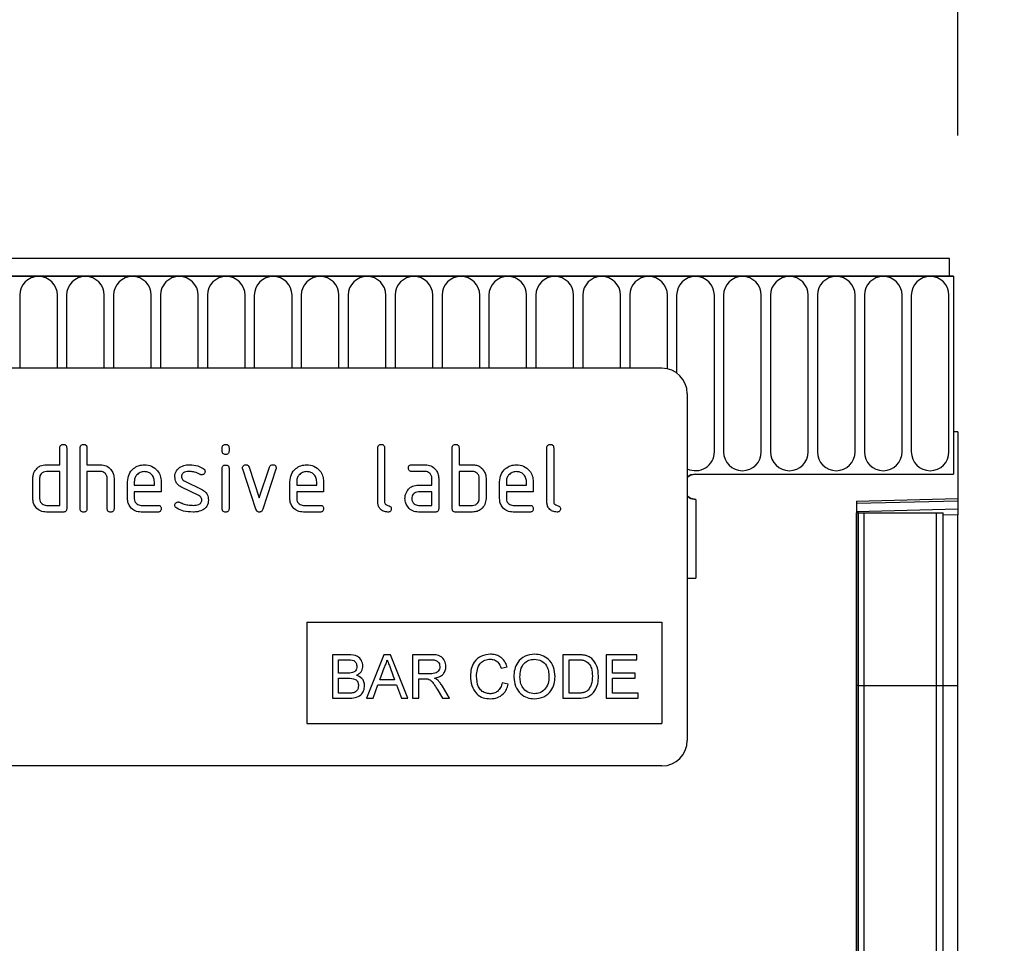
# Model space of a CAD drawing. Units: millimetres. Extents: x 75 to 2100, y 0 to 1460.
# Drawn here: x 1762 to 1878, y 1242 to 1351 of the extents above; entities that cross this region are included whole.
import ezdxf

# ---------------------------------------------------------------- set-up
doc = ezdxf.new("R2010")
doc.units = ezdxf.units.MM
doc.header["$LTSCALE"] = 5
doc.linetypes.add('SLD-Durchgehend', pattern=[0])
for name, color, linetype, lineweight in [('133534', 7, 'Continuous', 25), ('DIMENSION', 3, 'SLD-Durchgehend', 25), ('TANGENT_EDGES', 4, 'Continuous', 25)]:
    doc.layers.add(name, color=color, linetype=linetype, lineweight=lineweight)
doc.styles.add('BEMSTIL', font='isocp3.shx', dxfattribs={"width": 0.8})
doc.dimstyles.new('BEMASS$0', dxfattribs={"dimscale": 10, "dimtxt": 3.5, "dimasz": 3.5, "dimexe": 2, "dimexo": 0, "dimgap": 1, "dimtad": 1, "dimdec": 1, "dimtxsty": 'BEMSTIL', "dimcen": 3, "dimclrd": 3, "dimclre": 3, "dimclrt": 4, "dimadec": 0, "dimazin": 0, "dimtfac": 1, "dimtdec": 1, "dimtofl": 0, "dimtmove": 0, "dimatfit": 0, "dimfxl": 1, "dimtolj": 1, "dimlwd": -1, "dimlwe": -1, "dimarcsym": 0})

# ---------------------------------------------------------------- blocks, each defined once
blk = doc.blocks.new('*D4')
at = {"layer": 'DIMENSION', "color": 3, "transparency": 16777216}
for p, q in [((872.62, 1337.12), (872.62, 1401.62)), ((1872.62, 1337.12), (1872.62, 1401.62)), ((897.12, 1387.62), (1848.12, 1387.62))]:
    blk.add_line(p, q, dxfattribs=at)
for points in [[(897.12, 1391.7), (897.12, 1383.53), (872.62, 1387.62)], [(1848.12, 1391.7), (1848.12, 1383.53), (1872.62, 1387.62)]]:
    blk.add_solid(points, dxfattribs=at)
at = {"layer": 'DIMENSION', "color": 4, "transparency": 16777216, "insert": (1372.62, 1419.12), "char_height": 24.5, "attachment_point": 2, "style": 'BEMSTIL', "bg_fill": 3, "box_fill_scale": 1.1, "bg_fill_color": 256, "bg_fill_true_color": 13158600, "bg_fill_transparency": 0}
blk.add_mtext('\\A1;1000', dxfattribs=at)
blk = doc.blocks.new('*D5')
at = {"layer": 'DIMENSION', "color": 3, "transparency": 16777216}
for p, q in [((1906.62, 1322.62), (1951.62, 1322.62)), ((1937.62, 1298.12), (1937.62, 1072.12)), ((1895.62, 1047.62), (1951.62, 1047.62))]:
    blk.add_line(p, q, dxfattribs=at)
for points in [[(1933.54, 1298.12), (1941.7, 1298.12), (1937.62, 1322.62)], [(1933.54, 1072.12), (1941.7, 1072.12), (1937.62, 1047.62)]]:
    blk.add_solid(points, dxfattribs=at)
at = {"layer": 'DIMENSION', "color": 4, "transparency": 16777216, "insert": (1906.11, 1185.12), "char_height": 24.5, "attachment_point": 2, "rotation": 90, "style": 'BEMSTIL', "bg_fill": 3, "box_fill_scale": 1.1, "bg_fill_color": 256, "bg_fill_true_color": 13158600, "bg_fill_transparency": 0}
blk.add_mtext('\\A1;275', dxfattribs=at)
blk = doc.blocks.new('1033574-M_E_FRONT VIEW')
at = {"layer": '133534'}
for p, q in [((4309, 1332.29), (3311, 1332.29)), ((4309, 1330.17), (4309, 1332.29)), ((4309.5, 1330.17), (3310.5, 1330.17)), ((4309, 1330.17), (4309.5, 1330.17)), ((4309.5, 1330.17), (4309.5, 1306.79)), ((4275, 1319.29), (4183, 1319.29)), ((4278, 1316.29), (4278, 1275.29)), ((4309.5, 1311.79), (4309.5, 1306.79)), ((4310, 1311.79), (4309.5, 1311.79)), ((4310, 1311.79), (4310, 1303.89)), ((4203.8, 1307.89), (4203.8, 1309.89)), ((4204.6, 1309.89), (4204.6, 1302.69)), ((4206.2, 1302.69), (4206.2, 1309.89)), ((4207, 1309.89), (4207, 1307.89)), ((4223, 1309.5), (4223, 1309.9)), ((4223.8, 1309.9), (4223.8, 1309.5)), ((4241.4, 1303.49), (4241.4, 1309.89)), ((4242.2, 1309.89), (4242.2, 1303.49)), ((4250.2, 1302.69), (4250.2, 1309.89)), ((4251, 1309.89), (4251, 1307.89)), ((4261.4, 1303.49), (4261.4, 1309.89)), ((4262.2, 1309.89), (4262.2, 1303.49)), ((4202.2, 1307.89), (4203.8, 1307.89)), ((4207, 1307.89), (4208.6, 1307.89)), ((4245.41, 1307.89), (4247, 1307.89)), ((4251, 1307.89), (4252.6, 1307.89)), ((4203.8, 1307.09), (4202.2, 1307.09)), ((4203.8, 1303.09), (4203.8, 1307.09)), ((4207, 1307.09), (4207, 1302.69)), ((4208.6, 1307.09), (4207, 1307.09)), ((4223, 1302.69), (4223, 1307.47)), ((4223.8, 1307.47), (4223.8, 1302.69)), ((4226.98, 1302.62), (4225.42, 1307.37)), ((4226.17, 1307.62), (4227.38, 1303.97)), ((4227.38, 1303.97), (4228.59, 1307.62)), ((4229.35, 1307.37), (4227.78, 1302.63)), ((4247, 1307.09), (4245.41, 1307.09)), ((4251, 1307.09), (4251, 1303.09)), ((4252.6, 1307.09), (4251, 1307.09)), ((4279, 1306.79), (4309.5, 1306.79)), ((4200.6, 1303.89), (4200.6, 1306.29)), ((4201.4, 1306.29), (4201.4, 1303.89)), ((4209.4, 1302.69), (4209.4, 1306.29)), ((4210.2, 1306.32), (4210.2, 1302.69)), ((4211.8, 1303.89), (4211.8, 1305.89)), ((4212.6, 1305.89), (4212.6, 1305.49)), ((4212.6, 1305.49), (4214.98, 1305.49)), ((4214.98, 1305.49), (4214.98, 1305.89)), ((4215.78, 1305.89), (4215.78, 1304.69)), ((4218.51, 1305.97), (4220.57, 1304.96)), ((4231, 1303.89), (4231, 1305.89)), ((4231.8, 1305.89), (4231.8, 1305.49)), ((4231.8, 1305.49), (4234.18, 1305.49)), ((4234.18, 1305.49), (4234.18, 1305.89)), ((4234.98, 1305.89), (4234.98, 1304.69)), ((4246.2, 1305.49), (4247.8, 1305.49)), ((4247.8, 1305.49), (4247.8, 1306.29)), ((4248.6, 1306.29), (4248.6, 1302.69)), ((4253.4, 1303.89), (4253.4, 1306.29)), ((4254.2, 1306.29), (4254.2, 1303.89)), ((4255.8, 1303.89), (4255.8, 1305.89)), ((4256.6, 1305.89), (4256.6, 1305.49)), ((4256.6, 1305.49), (4258.98, 1305.49)), ((4258.98, 1305.49), (4258.98, 1305.89)), ((4259.78, 1305.89), (4259.78, 1304.69)), ((4212.6, 1304.69), (4212.6, 1303.89)), ((4215.78, 1304.69), (4212.6, 1304.69)), ((4220.24, 1304.24), (4218.19, 1305.23)), ((4231.8, 1304.69), (4231.8, 1303.89)), ((4234.98, 1304.69), (4231.8, 1304.69)), ((4247.8, 1304.69), (4246.2, 1304.69)), ((4247.8, 1303.09), (4247.8, 1304.69)), ((4256.6, 1304.69), (4256.6, 1303.89)), ((4259.78, 1304.69), (4256.6, 1304.69)), ((4202.2, 1303.09), (4203.8, 1303.09)), ((4213.39, 1303.09), (4215.38, 1303.09)), ((4232.59, 1303.09), (4234.58, 1303.09)), ((4246.2, 1303.09), (4247.8, 1303.09)), ((4251, 1303.09), (4252.6, 1303.09)), ((4257.39, 1303.09), (4259.38, 1303.09)), ((4279, 1303.79), (4279, 1294.49)), ((4298, 1303.58), (4310, 1303.89)), ((4298, 1303.58), (4298, 1057.29)), ((4310, 1303.89), (4310, 1303.6)), ((4310, 1303.6), (4310, 1302.69)), ((4204.2, 1302.29), (4202.2, 1302.29)), ((4215.38, 1302.29), (4213.39, 1302.29)), ((4234.58, 1302.29), (4232.59, 1302.29)), ((4248.2, 1302.29), (4246.2, 1302.29)), ((4252.6, 1302.29), (4250.6, 1302.29)), ((4259.38, 1302.29), (4257.39, 1302.29)), ((4298.01, 1302.19), (4298, 1302.19)), ((4298.01, 1281.79), (4298.01, 1302.19)), ((4298.25, 1302.19), (4298.01, 1302.19)), ((4298.25, 1281.79), (4298.25, 1302.19)), ((4298.25, 1302.19), (4298.92, 1302.19)), ((4298.92, 1302.19), (4307.47, 1302.19)), ((4307.47, 1302.19), (4308.25, 1302.19)), ((4308.25, 1281.79), (4308.25, 1302.19)), ((4310, 1302.69), (4310, 1301.98)), ((4310, 1281.79), (4310, 1301.98)), ((4278, 1294.49), (4279, 1294.49)), ((4233, 1289.29), (4275, 1289.29)), ((4233, 1289.29), (4233, 1277.29)), ((4275, 1289.29), (4275, 1277.29)), ((4236.02, 1285.43), (4236.02, 1280.29)), ((4237.94, 1285.43), (4236.02, 1285.43)), ((4236.74, 1284.84), (4237.72, 1284.84)), ((4236.74, 1283.26), (4236.74, 1284.84)), ((4242.1, 1285.43), (4240.06, 1280.29)), ((4242.91, 1285.43), (4242.1, 1285.43)), ((4244.95, 1280.29), (4242.91, 1285.43)), ((4245.5, 1285.43), (4245.5, 1280.29)), ((4247.73, 1285.43), (4245.5, 1285.43)), ((4246.23, 1284.84), (4247.76, 1284.84)), ((4246.23, 1283.19), (4246.23, 1284.84)), ((4263.28, 1285.43), (4263.28, 1280.29)), ((4265.04, 1285.43), (4263.28, 1285.43)), ((4264.01, 1284.84), (4265.05, 1284.84)), ((4264.01, 1280.89), (4264.01, 1284.84)), ((4268.42, 1285.43), (4268.42, 1280.29)), ((4272.04, 1285.43), (4268.42, 1285.43)), ((4269.14, 1284.84), (4272.04, 1284.84)), ((4269.14, 1283.26), (4269.14, 1284.84)), ((4272.04, 1284.84), (4272.04, 1285.43)), ((4241.63, 1282.47), (4242.15, 1283.89)), ((4242.88, 1283.82), (4243.38, 1282.47)), ((4255.97, 1283.85), (4256.7, 1284)), ((4237.8, 1283.26), (4236.74, 1283.26)), ((4236.74, 1282.66), (4237.87, 1282.66)), ((4236.74, 1280.89), (4236.74, 1282.66)), ((4243.38, 1282.47), (4241.63, 1282.47)), ((4247.6, 1283.19), (4246.23, 1283.19)), ((4246.23, 1282.6), (4246.97, 1282.6)), ((4246.23, 1280.29), (4246.23, 1282.6)), ((4271.84, 1283.26), (4269.14, 1283.26)), ((4269.14, 1280.89), (4269.14, 1282.66)), ((4269.14, 1282.66), (4271.84, 1282.66)), ((4271.84, 1282.66), (4271.84, 1283.26)), ((4240.83, 1280.29), (4241.41, 1281.87)), ((4241.41, 1281.87), (4243.6, 1281.87)), ((4243.6, 1281.87), (4244.18, 1280.29)), ((4248.4, 1281.38), (4249.04, 1280.29)), ((4249.87, 1280.29), (4249.03, 1281.71)), ((4256.83, 1281.94), (4256.1, 1282.11)), ((4298.01, 1109.63), (4298.01, 1281.79)), ((4298.25, 1108.27), (4298.25, 1281.79)), ((4308.25, 1108.21), (4308.25, 1281.79)), ((4310, 1111.48), (4310, 1281.79)), ((4236.02, 1280.29), (4237.95, 1280.29)), ((4237.96, 1280.89), (4236.74, 1280.89)), ((4240.06, 1280.29), (4240.83, 1280.29)), ((4244.18, 1280.29), (4244.95, 1280.29)), ((4245.5, 1280.29), (4246.23, 1280.29)), ((4249.04, 1280.29), (4249.87, 1280.29)), ((4263.28, 1280.29), (4265.12, 1280.29)), ((4265.06, 1280.89), (4264.01, 1280.89)), ((4268.42, 1280.29), (4272.17, 1280.29)), ((4272.17, 1280.89), (4269.14, 1280.89)), ((4272.17, 1280.29), (4272.17, 1280.89)), ((4233, 1277.29), (4275, 1277.29)), ((4275, 1272.29), (4183, 1272.29))]:
    blk.add_line(p, q, dxfattribs=at)
at = {"layer": '133534', "flags": 128}
for points in [[(4279, 1306.79), (4278.42, 1306.68), (4278, 1306.41)], [(4279, 1306.79), (4278.42, 1306.68), (4278, 1306.41)], [(4278, 1306.41), (4278.42, 1306.68), (4279, 1306.79)], [(4278, 1304.18), (4278.42, 1303.91), (4279, 1303.79)], [(4278, 1304.18), (4278.42, 1303.91), (4279, 1303.79)], [(4279, 1303.79), (4278.42, 1303.91), (4278, 1304.18)]]:
    blk.add_lwpolyline(points, dxfattribs=at)
at = {"layer": '133534'}
for centre, start, end in [((4275, 1316.29), 0, 90), ((4275, 1275.29), 270, 0)]:
    blk.add_arc(centre, 3, start, end, dxfattribs=at)
for points, knots in [([(4203.8, 1309.89), (4203.8, 1309.95), (4203.81, 1310.08), (4203.91, 1310.22), (4204.05, 1310.29), (4204.15, 1310.29), (4204.2, 1310.29)], [0, 0, 0, 0, 0.280763, 0.559007, 0.779253, 1, 1, 1, 1]), ([(4204.2, 1310.29), (4204.26, 1310.29), (4204.38, 1310.28), (4204.53, 1310.18), (4204.59, 1310.04), (4204.59, 1309.94), (4204.6, 1309.89)], [0, 0, 0, 0, 0.280669, 0.558931, 0.779165, 1, 1, 1, 1]), ([(4206.2, 1309.89), (4206.2, 1309.95), (4206.21, 1310.08), (4206.31, 1310.22), (4206.45, 1310.29), (4206.55, 1310.29), (4206.6, 1310.29)], [0, 0, 0, 0, 0.280763, 0.559007, 0.779253, 1, 1, 1, 1]), ([(4206.6, 1310.29), (4206.66, 1310.29), (4206.78, 1310.28), (4206.93, 1310.18), (4206.99, 1310.04), (4206.99, 1309.94), (4207, 1309.89)], [0, 0, 0, 0, 0.280669, 0.558931, 0.779165, 1, 1, 1, 1]), ([(4223, 1309.9), (4223, 1309.96), (4223.01, 1310.08), (4223.11, 1310.22), (4223.25, 1310.29), (4223.35, 1310.29), (4223.4, 1310.29)], [0, 0, 0, 0, 0.280747, 0.559078, 0.7793, 1, 1, 1, 1]), ([(4223.4, 1310.29), (4223.46, 1310.29), (4223.58, 1310.28), (4223.73, 1310.18), (4223.79, 1310.04), (4223.79, 1309.94), (4223.8, 1309.9)], [0, 0, 0, 0, 0.280669, 0.558898, 0.779069, 1, 1, 1, 1]), ([(4241.4, 1309.89), (4241.4, 1309.95), (4241.41, 1310.08), (4241.51, 1310.22), (4241.65, 1310.29), (4241.75, 1310.29), (4241.8, 1310.29)], [0, 0, 0, 0, 0.280763, 0.5590067, 0.7792527, 1, 1, 1, 1]), ([(4241.8, 1310.29), (4241.86, 1310.29), (4241.98, 1310.28), (4242.13, 1310.18), (4242.19, 1310.04), (4242.19, 1309.94), (4242.2, 1309.89)], [0, 0, 0, 0, 0.280669, 0.558931, 0.779165, 1, 1, 1, 1]), ([(4250.2, 1309.89), (4250.2, 1309.95), (4250.21, 1310.08), (4250.31, 1310.22), (4250.45, 1310.29), (4250.55, 1310.29), (4250.6, 1310.29)], [0, 0, 0, 0, 0.280763, 0.559007, 0.779253, 1, 1, 1, 1]), ([(4250.6, 1310.29), (4250.66, 1310.29), (4250.78, 1310.28), (4250.93, 1310.18), (4250.99, 1310.04), (4250.99, 1309.94), (4251, 1309.89)], [0, 0, 0, 0, 0.280669, 0.558931, 0.779165, 1, 1, 1, 1]), ([(4261.4, 1309.89), (4261.4, 1309.95), (4261.41, 1310.08), (4261.51, 1310.22), (4261.65, 1310.29), (4261.75, 1310.29), (4261.8, 1310.29)], [0, 0, 0, 0, 0.280763, 0.559007, 0.779253, 1, 1, 1, 1]), ([(4261.8, 1310.29), (4261.86, 1310.29), (4261.98, 1310.28), (4262.13, 1310.18), (4262.19, 1310.04), (4262.19, 1309.94), (4262.2, 1309.89)], [0, 0, 0, 0, 0.280669, 0.558931, 0.779165, 1, 1, 1, 1]), ([(4223.4, 1309.1), (4223.34, 1309.1), (4223.21, 1309.11), (4223.07, 1309.21), (4223, 1309.36), (4223, 1309.45), (4223, 1309.5)], [0, 0, 0, 0, 0.280602, 0.55855, 0.778688, 1, 1, 1, 1]), ([(4223.8, 1309.5), (4223.79, 1309.44), (4223.79, 1309.32), (4223.69, 1309.17), (4223.54, 1309.11), (4223.44, 1309.1), (4223.4, 1309.1)], [0, 0, 0, 0, 0.280653, 0.559015, 0.779223, 1, 1, 1, 1]), ([(4200.81, 1307.1), (4200.9, 1307.23), (4201.07, 1307.49), (4201.54, 1307.83), (4201.95, 1307.87), (4202.2, 1307.89)], [0, 0, 0, 0, 0.280793, 0.561046, 1, 1, 1, 1]), ([(4208.6, 1307.89), (4208.83, 1307.87), (4209.3, 1307.81), (4209.82, 1307.39), (4210.14, 1306.87), (4210.18, 1306.51), (4210.2, 1306.32)], [0, 0, 0, 0, 0.279596, 0.559465, 0.779747, 1, 1, 1, 1]), ([(4211.8, 1305.89), (4211.83, 1306.19), (4211.9, 1306.78), (4212.44, 1307.43), (4213.09, 1307.83), (4213.56, 1307.87), (4213.79, 1307.89)], [0, 0, 0, 0, 0.279553, 0.559352, 0.779634, 1, 1, 1, 1]), ([(4213.79, 1307.89), (4214.08, 1307.86), (4214.67, 1307.79), (4215.33, 1307.25), (4215.72, 1306.59), (4215.76, 1306.13), (4215.78, 1305.89)], [0, 0, 0, 0, 0.279581, 0.55926, 0.779571, 1, 1, 1, 1]), ([(4217.96, 1307.57), (4218.17, 1307.68), (4218.56, 1307.87), (4218.99, 1307.89), (4219.18, 1307.89)], [0, 0, 0, 0, 0.55918, 1, 1, 1, 1]), ([(4219.18, 1307.89), (4219.49, 1307.87), (4220.05, 1307.84), (4220.54, 1307.57), (4220.76, 1307.45)], [0, 0, 0, 0, 0.559762, 1, 1, 1, 1]), ([(4223, 1307.47), (4223, 1307.53), (4223.01, 1307.65), (4223.11, 1307.79), (4223.25, 1307.86), (4223.35, 1307.86), (4223.4, 1307.86)], [0, 0, 0, 0, 0.280747, 0.559078, 0.7793, 1, 1, 1, 1]), ([(4223.4, 1307.86), (4223.46, 1307.86), (4223.58, 1307.85), (4223.73, 1307.75), (4223.79, 1307.61), (4223.79, 1307.51), (4223.8, 1307.47)], [0, 0, 0, 0, 0.2806695, 0.5588982, 0.7790691, 1, 1, 1, 1]), ([(4225.39, 1307.5), (4225.4, 1307.56), (4225.41, 1307.67), (4225.52, 1307.8), (4225.65, 1307.88), (4225.74, 1307.89), (4225.79, 1307.89)], [0, 0, 0, 0, 0.279308, 0.558966, 0.779531, 1, 1, 1, 1]), ([(4225.79, 1307.89), (4225.84, 1307.89), (4225.93, 1307.88), (4226.09, 1307.8), (4226.14, 1307.69), (4226.17, 1307.62)], [0, 0, 0, 0, 0.281095, 0.562005, 1, 1, 1, 1]), ([(4228.59, 1307.62), (4228.6, 1307.66), (4228.64, 1307.75), (4228.77, 1307.87), (4228.89, 1307.89), (4228.97, 1307.89)], [0, 0, 0, 0, 0.280868, 0.561605, 1, 1, 1, 1]), ([(4228.97, 1307.89), (4229.03, 1307.89), (4229.15, 1307.88), (4229.3, 1307.79), (4229.36, 1307.64), (4229.37, 1307.55), (4229.37, 1307.5)], [0, 0, 0, 0, 0.2806, 0.558502, 0.778738, 1, 1, 1, 1]), ([(4231, 1305.89), (4231.03, 1306.19), (4231.1, 1306.78), (4231.64, 1307.43), (4232.29, 1307.83), (4232.76, 1307.87), (4232.99, 1307.89)], [0, 0, 0, 0, 0.2795526, 0.5593516, 0.7796344, 1, 1, 1, 1]), ([(4232.99, 1307.89), (4233.28, 1307.86), (4233.87, 1307.79), (4234.53, 1307.25), (4234.92, 1306.59), (4234.96, 1306.13), (4234.98, 1305.89)], [0, 0, 0, 0, 0.279581, 0.55926, 0.779571, 1, 1, 1, 1]), ([(4245.01, 1307.49), (4245.01, 1307.55), (4245.02, 1307.68), (4245.12, 1307.82), (4245.27, 1307.89), (4245.36, 1307.89), (4245.41, 1307.89)], [0, 0, 0, 0, 0.2806695, 0.5588982, 0.7790691, 1, 1, 1, 1]), ([(4247, 1307.89), (4247.24, 1307.87), (4247.71, 1307.81), (4248.23, 1307.38), (4248.55, 1306.85), (4248.58, 1306.48), (4248.6, 1306.29)], [0, 0, 0, 0, 0.279576, 0.559296, 0.779523, 1, 1, 1, 1]), ([(4252.6, 1307.89), (4252.75, 1307.88), (4253.07, 1307.86), (4253.6, 1307.63), (4253.84, 1307.3), (4253.98, 1307.1)], [0, 0, 0, 0, 0.2808194, 0.5612528, 1, 1, 1, 1]), ([(4255.8, 1305.89), (4255.83, 1306.19), (4255.9, 1306.78), (4256.44, 1307.43), (4257.09, 1307.83), (4257.56, 1307.87), (4257.79, 1307.89)], [0, 0, 0, 0, 0.279553, 0.559352, 0.779634, 1, 1, 1, 1]), ([(4257.79, 1307.89), (4258.08, 1307.86), (4258.67, 1307.79), (4259.33, 1307.25), (4259.72, 1306.59), (4259.76, 1306.13), (4259.78, 1305.89)], [0, 0, 0, 0, 0.279581, 0.55926, 0.779571, 1, 1, 1, 1]), ([(4200.6, 1306.29), (4200.61, 1306.45), (4200.63, 1306.73), (4200.75, 1306.99), (4200.81, 1307.1)], [0, 0, 0, 0, 0.559703, 1, 1, 1, 1]), ([(4202.2, 1307.09), (4202.08, 1307.08), (4201.84, 1307.05), (4201.58, 1306.84), (4201.42, 1306.57), (4201.4, 1306.39), (4201.4, 1306.29)], [0, 0, 0, 0, 0.279537, 0.559295, 0.77967, 1, 1, 1, 1]), ([(4209.4, 1306.29), (4209.38, 1306.41), (4209.36, 1306.65), (4209.14, 1306.91), (4208.88, 1307.07), (4208.69, 1307.09), (4208.6, 1307.09)], [0, 0, 0, 0, 0.279621, 0.559225, 0.779528, 1, 1, 1, 1]), ([(4213.79, 1307.08), (4213.61, 1307.06), (4213.26, 1307.02), (4212.87, 1306.7), (4212.63, 1306.31), (4212.61, 1306.03), (4212.6, 1305.89)], [0, 0, 0, 0, 0.279532, 0.559299, 0.779622, 1, 1, 1, 1]), ([(4214.98, 1305.89), (4214.96, 1306.07), (4214.92, 1306.42), (4214.59, 1306.81), (4214.2, 1307.05), (4213.93, 1307.07), (4213.79, 1307.08)], [0, 0, 0, 0, 0.279524, 0.559345, 0.779653, 1, 1, 1, 1]), ([(4217.39, 1306.5), (4217.4, 1306.61), (4217.42, 1306.85), (4217.58, 1307.25), (4217.81, 1307.45), (4217.96, 1307.57)], [0, 0, 0, 0, 0.2807434, 0.5610962, 1, 1, 1, 1]), ([(4219.18, 1307.09), (4218.96, 1307.09), (4218.68, 1307.08), (4218.39, 1306.93), (4218.27, 1306.81), (4218.2, 1306.66), (4218.19, 1306.55), (4218.19, 1306.5)], [0, 0, 0, 0, 0.49895, 0.624351, 0.74948, 0.874719, 1, 1, 1, 1]), ([(4220.39, 1306.75), (4220.17, 1306.86), (4219.79, 1307.06), (4219.36, 1307.08), (4219.18, 1307.09)], [0, 0, 0, 0, 0.559809, 1, 1, 1, 1]), ([(4220.57, 1306.7), (4220.54, 1306.7), (4220.47, 1306.71), (4220.41, 1306.74), (4220.39, 1306.75)], [0, 0, 0, 0, 0.559363, 1, 1, 1, 1]), ([(4220.97, 1307.1), (4220.96, 1307.04), (4220.95, 1306.92), (4220.84, 1306.8), (4220.71, 1306.71), (4220.62, 1306.71), (4220.57, 1306.7)], [0, 0, 0, 0, 0.279379, 0.559651, 0.779915, 1, 1, 1, 1]), ([(4220.76, 1307.45), (4220.83, 1307.4), (4220.95, 1307.31), (4220.96, 1307.16), (4220.97, 1307.1)], [0, 0, 0, 0, 0.559625, 1, 1, 1, 1]), ([(4225.42, 1307.37), (4225.41, 1307.39), (4225.4, 1307.43), (4225.39, 1307.48), (4225.39, 1307.5)], [0, 0, 0, 0, 0.559826, 1, 1, 1, 1]), ([(4229.37, 1307.5), (4229.37, 1307.47), (4229.37, 1307.43), (4229.35, 1307.39), (4229.35, 1307.37)], [0, 0, 0, 0, 0.559382, 1, 1, 1, 1]), ([(4232.99, 1307.08), (4232.81, 1307.06), (4232.46, 1307.02), (4232.07, 1306.7), (4231.83, 1306.31), (4231.81, 1306.03), (4231.8, 1305.89)], [0, 0, 0, 0, 0.279532, 0.559299, 0.779622, 1, 1, 1, 1]), ([(4234.18, 1305.89), (4234.16, 1306.07), (4234.12, 1306.42), (4233.79, 1306.81), (4233.4, 1307.05), (4233.13, 1307.07), (4232.99, 1307.08)], [0, 0, 0, 0, 0.279524, 0.559345, 0.779653, 1, 1, 1, 1]), ([(4245.41, 1307.09), (4245.35, 1307.1), (4245.23, 1307.1), (4245.08, 1307.2), (4245.02, 1307.35), (4245.01, 1307.45), (4245.01, 1307.49)], [0, 0, 0, 0, 0.280747, 0.559078, 0.7793, 1, 1, 1, 1]), ([(4247.8, 1306.29), (4247.78, 1306.41), (4247.76, 1306.65), (4247.54, 1306.91), (4247.28, 1307.07), (4247.09, 1307.09), (4247, 1307.09)], [0, 0, 0, 0, 0.27963, 0.559223, 0.779548, 1, 1, 1, 1]), ([(4253.4, 1306.29), (4253.38, 1306.41), (4253.36, 1306.65), (4253.14, 1306.91), (4252.88, 1307.07), (4252.69, 1307.09), (4252.6, 1307.09)], [0, 0, 0, 0, 0.279621, 0.559225, 0.779528, 1, 1, 1, 1]), ([(4253.98, 1307.1), (4254.05, 1306.96), (4254.17, 1306.7), (4254.19, 1306.42), (4254.2, 1306.29)], [0, 0, 0, 0, 0.559798, 1, 1, 1, 1]), ([(4257.79, 1307.08), (4257.61, 1307.06), (4257.26, 1307.02), (4256.87, 1306.7), (4256.63, 1306.31), (4256.61, 1306.03), (4256.6, 1305.89)], [0, 0, 0, 0, 0.279532, 0.559299, 0.779622, 1, 1, 1, 1]), ([(4258.98, 1305.89), (4258.96, 1306.07), (4258.92, 1306.42), (4258.59, 1306.81), (4258.2, 1307.05), (4257.93, 1307.07), (4257.79, 1307.08)], [0, 0, 0, 0, 0.279524, 0.559345, 0.779653, 1, 1, 1, 1]), ([(4218.19, 1305.23), (4218.06, 1305.3), (4217.8, 1305.45), (4217.46, 1305.88), (4217.42, 1306.26), (4217.39, 1306.5)], [0, 0, 0, 0, 0.281035, 0.561468, 1, 1, 1, 1]), ([(4218.19, 1306.5), (4218.19, 1306.44), (4218.2, 1306.31), (4218.29, 1306.11), (4218.43, 1306.02), (4218.51, 1305.97)], [0, 0, 0, 0, 0.280898, 0.562064, 1, 1, 1, 1]), ([(4244.82, 1304.7), (4244.91, 1304.83), (4245.08, 1305.09), (4245.55, 1305.43), (4245.96, 1305.47), (4246.2, 1305.49)], [0, 0, 0, 0, 0.2807547, 0.561071, 1, 1, 1, 1]), ([(4220.57, 1303.69), (4220.57, 1303.76), (4220.56, 1303.88), (4220.46, 1304.1), (4220.32, 1304.19), (4220.24, 1304.24)], [0, 0, 0, 0, 0.28088, 0.561791, 1, 1, 1, 1]), ([(4220.57, 1304.96), (4220.7, 1304.89), (4220.96, 1304.74), (4221.3, 1304.31), (4221.34, 1303.93), (4221.37, 1303.7)], [0, 0, 0, 0, 0.280963, 0.561328, 1, 1, 1, 1]), ([(4244.61, 1303.89), (4244.62, 1304.05), (4244.64, 1304.33), (4244.77, 1304.59), (4244.82, 1304.7)], [0, 0, 0, 0, 0.55981, 1, 1, 1, 1]), ([(4246.2, 1304.69), (4246.09, 1304.68), (4245.85, 1304.65), (4245.59, 1304.43), (4245.43, 1304.17), (4245.42, 1303.99), (4245.41, 1303.89)], [0, 0, 0, 0, 0.279478, 0.559304, 0.77968, 1, 1, 1, 1]), ([(4202.2, 1302.29), (4201.96, 1302.32), (4201.49, 1302.37), (4200.96, 1302.81), (4200.64, 1303.34), (4200.61, 1303.71), (4200.6, 1303.89)], [0, 0, 0, 0, 0.2796548, 0.5592902, 0.7795706, 1, 1, 1, 1]), ([(4201.4, 1303.89), (4201.41, 1303.78), (4201.44, 1303.54), (4201.66, 1303.28), (4201.92, 1303.12), (4202.1, 1303.1), (4202.2, 1303.09)], [0, 0, 0, 0, 0.27948, 0.55929, 0.77971, 1, 1, 1, 1]), ([(4213.39, 1302.29), (4213.16, 1302.32), (4212.68, 1302.37), (4212.16, 1302.81), (4211.84, 1303.34), (4211.81, 1303.71), (4211.8, 1303.89)], [0, 0, 0, 0, 0.279619, 0.559267, 0.779559, 1, 1, 1, 1]), ([(4212.6, 1303.89), (4212.61, 1303.78), (4212.64, 1303.54), (4212.85, 1303.28), (4213.12, 1303.12), (4213.3, 1303.1), (4213.39, 1303.09)], [0, 0, 0, 0, 0.279457, 0.559355, 0.779724, 1, 1, 1, 1]), ([(4215.38, 1303.09), (4215.44, 1303.09), (4215.56, 1303.08), (4215.71, 1302.98), (4215.77, 1302.84), (4215.78, 1302.74), (4215.78, 1302.69)], [0, 0, 0, 0, 0.280653, 0.559015, 0.779223, 1, 1, 1, 1]), ([(4217.39, 1303.09), (4217.4, 1303.15), (4217.41, 1303.27), (4217.52, 1303.4), (4217.65, 1303.48), (4217.74, 1303.49), (4217.79, 1303.49)], [0, 0, 0, 0, 0.279305, 0.55917, 0.77957, 1, 1, 1, 1]), ([(4217.61, 1302.74), (4217.54, 1302.79), (4217.42, 1302.88), (4217.4, 1303.03), (4217.39, 1303.09)], [0, 0, 0, 0, 0.559449, 1, 1, 1, 1]), ([(4217.79, 1303.49), (4217.82, 1303.49), (4217.87, 1303.49), (4217.92, 1303.47), (4217.94, 1303.46)], [0, 0, 0, 0, 0.559329, 1, 1, 1, 1]), ([(4217.94, 1303.46), (4218.05, 1303.42), (4218.23, 1303.34), (4218.42, 1303.27), (4218.51, 1303.24)], [0, 0, 0, 0, 0.5599878, 1, 1, 1, 1]), ([(4218.51, 1303.24), (4218.7, 1303.19), (4219.05, 1303.11), (4219.41, 1303.1), (4219.56, 1303.09)], [0, 0, 0, 0, 0.559987, 1, 1, 1, 1]), ([(4219.56, 1303.09), (4219.79, 1303.1), (4220.07, 1303.11), (4220.36, 1303.26), (4220.49, 1303.38), (4220.56, 1303.53), (4220.57, 1303.64), (4220.57, 1303.69)], [0, 0, 0, 0, 0.499009, 0.624406, 0.749586, 0.874722, 1, 1, 1, 1]), ([(4221.37, 1303.7), (4221.34, 1303.45), (4221.29, 1303), (4220.95, 1302.72), (4220.8, 1302.6)], [0, 0, 0, 0, 0.559131, 1, 1, 1, 1]), ([(4232.59, 1302.29), (4232.36, 1302.32), (4231.88, 1302.37), (4231.36, 1302.81), (4231.04, 1303.34), (4231.01, 1303.71), (4231, 1303.89)], [0, 0, 0, 0, 0.2796189, 0.559267, 0.7795589, 1, 1, 1, 1]), ([(4231.8, 1303.89), (4231.81, 1303.78), (4231.84, 1303.54), (4232.05, 1303.28), (4232.32, 1303.12), (4232.5, 1303.1), (4232.59, 1303.09)], [0, 0, 0, 0, 0.279457, 0.559355, 0.779724, 1, 1, 1, 1]), ([(4234.58, 1303.09), (4234.64, 1303.09), (4234.76, 1303.08), (4234.91, 1302.98), (4234.97, 1302.84), (4234.98, 1302.74), (4234.98, 1302.69)], [0, 0, 0, 0, 0.280653, 0.559015, 0.779223, 1, 1, 1, 1]), ([(4242.59, 1302.29), (4242.41, 1302.31), (4242.06, 1302.34), (4241.64, 1302.65), (4241.42, 1303.07), (4241.4, 1303.35), (4241.4, 1303.49)], [0, 0, 0, 0, 0.28008, 0.559069, 0.779201, 1, 1, 1, 1]), ([(4242.2, 1303.49), (4242.2, 1303.44), (4242.21, 1303.34), (4242.34, 1303.17), (4242.59, 1303.09), (4242.85, 1303.02), (4242.98, 1302.85), (4242.99, 1302.75), (4242.99, 1302.69)], [0, 0, 0, 0, 0.125305, 0.250335, 0.499896, 0.749686, 0.874716, 1, 1, 1, 1]), ([(4246.2, 1302.29), (4245.97, 1302.32), (4245.5, 1302.37), (4244.98, 1302.81), (4244.66, 1303.34), (4244.63, 1303.71), (4244.61, 1303.89)], [0, 0, 0, 0, 0.2796421, 0.5592344, 0.7795082, 1, 1, 1, 1]), ([(4245.41, 1303.89), (4245.42, 1303.78), (4245.45, 1303.54), (4245.67, 1303.28), (4245.93, 1303.12), (4246.11, 1303.1), (4246.2, 1303.09)], [0, 0, 0, 0, 0.279457, 0.559355, 0.779724, 1, 1, 1, 1]), ([(4254.2, 1303.89), (4254.17, 1303.66), (4254.12, 1303.18), (4253.68, 1302.66), (4253.15, 1302.34), (4252.78, 1302.31), (4252.6, 1302.29)], [0, 0, 0, 0, 0.279624, 0.559286, 0.779575, 1, 1, 1, 1]), ([(4252.6, 1303.09), (4252.71, 1303.11), (4252.95, 1303.14), (4253.21, 1303.35), (4253.37, 1303.62), (4253.39, 1303.8), (4253.4, 1303.89)], [0, 0, 0, 0, 0.2795738, 0.5592254, 0.7796457, 1, 1, 1, 1]), ([(4257.39, 1302.29), (4257.16, 1302.32), (4256.68, 1302.37), (4256.16, 1302.81), (4255.84, 1303.34), (4255.81, 1303.71), (4255.8, 1303.89)], [0, 0, 0, 0, 0.279619, 0.559267, 0.779559, 1, 1, 1, 1]), ([(4256.6, 1303.89), (4256.61, 1303.78), (4256.64, 1303.54), (4256.85, 1303.28), (4257.12, 1303.12), (4257.3, 1303.1), (4257.39, 1303.09)], [0, 0, 0, 0, 0.279457, 0.559355, 0.779724, 1, 1, 1, 1]), ([(4259.38, 1303.09), (4259.44, 1303.09), (4259.56, 1303.08), (4259.71, 1302.98), (4259.77, 1302.84), (4259.78, 1302.74), (4259.78, 1302.69)], [0, 0, 0, 0, 0.280653, 0.559015, 0.779223, 1, 1, 1, 1]), ([(4262.59, 1302.29), (4262.41, 1302.31), (4262.06, 1302.34), (4261.64, 1302.65), (4261.42, 1303.07), (4261.4, 1303.35), (4261.4, 1303.49)], [0, 0, 0, 0, 0.28008, 0.559069, 0.779201, 1, 1, 1, 1]), ([(4262.2, 1303.49), (4262.2, 1303.44), (4262.21, 1303.34), (4262.34, 1303.17), (4262.59, 1303.09), (4262.85, 1303.02), (4262.98, 1302.85), (4262.99, 1302.75), (4262.99, 1302.69)], [0, 0, 0, 0, 0.125305, 0.250335, 0.499896, 0.749686, 0.874716, 1, 1, 1, 1]), ([(4204.6, 1302.69), (4204.59, 1302.63), (4204.59, 1302.51), (4204.49, 1302.36), (4204.34, 1302.3), (4204.24, 1302.3), (4204.2, 1302.29)], [0, 0, 0, 0, 0.280596, 0.558566, 0.778787, 1, 1, 1, 1]), ([(4206.6, 1302.29), (4206.54, 1302.3), (4206.41, 1302.3), (4206.27, 1302.4), (4206.2, 1302.55), (4206.2, 1302.65), (4206.2, 1302.69)], [0, 0, 0, 0, 0.280711, 0.558625, 0.778846, 1, 1, 1, 1]), ([(4207, 1302.69), (4206.99, 1302.63), (4206.99, 1302.51), (4206.89, 1302.36), (4206.74, 1302.3), (4206.64, 1302.3), (4206.6, 1302.29)], [0, 0, 0, 0, 0.280596, 0.558566, 0.778787, 1, 1, 1, 1]), ([(4209.8, 1302.29), (4209.74, 1302.3), (4209.61, 1302.3), (4209.47, 1302.4), (4209.4, 1302.55), (4209.4, 1302.65), (4209.4, 1302.69)], [0, 0, 0, 0, 0.280711, 0.558625, 0.778846, 1, 1, 1, 1]), ([(4210.2, 1302.69), (4210.19, 1302.63), (4210.19, 1302.51), (4210.09, 1302.36), (4209.94, 1302.3), (4209.84, 1302.3), (4209.8, 1302.29)], [0, 0, 0, 0, 0.280596, 0.558566, 0.778787, 1, 1, 1, 1]), ([(4215.78, 1302.69), (4215.77, 1302.63), (4215.77, 1302.51), (4215.67, 1302.36), (4215.52, 1302.3), (4215.43, 1302.3), (4215.38, 1302.29)], [0, 0, 0, 0, 0.280602, 0.55855, 0.778688, 1, 1, 1, 1]), ([(4219.54, 1302.29), (4219.16, 1302.31), (4218.49, 1302.33), (4217.88, 1302.61), (4217.61, 1302.74)], [0, 0, 0, 0, 0.560159, 1, 1, 1, 1]), ([(4220.8, 1302.6), (4220.57, 1302.5), (4220.17, 1302.31), (4219.73, 1302.3), (4219.54, 1302.29)], [0, 0, 0, 0, 0.559035, 1, 1, 1, 1]), ([(4223.4, 1302.29), (4223.34, 1302.3), (4223.21, 1302.3), (4223.07, 1302.4), (4223, 1302.55), (4223, 1302.64), (4223, 1302.69)], [0, 0, 0, 0, 0.280602, 0.55855, 0.778688, 1, 1, 1, 1]), ([(4223.8, 1302.69), (4223.79, 1302.63), (4223.79, 1302.51), (4223.69, 1302.36), (4223.54, 1302.3), (4223.44, 1302.3), (4223.4, 1302.29)], [0, 0, 0, 0, 0.280653, 0.559015, 0.779223, 1, 1, 1, 1]), ([(4227.38, 1302.29), (4227.33, 1302.3), (4227.22, 1302.31), (4227.07, 1302.42), (4227.02, 1302.54), (4226.98, 1302.62)], [0, 0, 0, 0, 0.280091, 0.561469, 1, 1, 1, 1]), ([(4227.78, 1302.63), (4227.76, 1302.58), (4227.72, 1302.48), (4227.63, 1302.37), (4227.5, 1302.3), (4227.42, 1302.3), (4227.38, 1302.29)], [0, 0, 0, 0, 0.280137, 0.559877, 0.779607, 1, 1, 1, 1]), ([(4234.98, 1302.69), (4234.97, 1302.63), (4234.97, 1302.51), (4234.87, 1302.36), (4234.72, 1302.3), (4234.63, 1302.3), (4234.58, 1302.29)], [0, 0, 0, 0, 0.280602, 0.55855, 0.778688, 1, 1, 1, 1]), ([(4242.99, 1302.69), (4242.99, 1302.63), (4242.98, 1302.51), (4242.88, 1302.36), (4242.74, 1302.3), (4242.64, 1302.3), (4242.59, 1302.29)], [0, 0, 0, 0, 0.280602, 0.55855, 0.778688, 1, 1, 1, 1]), ([(4248.6, 1302.69), (4248.59, 1302.63), (4248.59, 1302.51), (4248.49, 1302.36), (4248.34, 1302.3), (4248.24, 1302.3), (4248.2, 1302.29)], [0, 0, 0, 0, 0.2805959, 0.5585662, 0.7787869, 1, 1, 1, 1]), ([(4250.6, 1302.29), (4250.54, 1302.3), (4250.41, 1302.3), (4250.27, 1302.4), (4250.2, 1302.55), (4250.2, 1302.65), (4250.2, 1302.69)], [0, 0, 0, 0, 0.2807105, 0.5586248, 0.7788464, 1, 1, 1, 1]), ([(4259.78, 1302.69), (4259.77, 1302.63), (4259.77, 1302.51), (4259.67, 1302.36), (4259.52, 1302.3), (4259.43, 1302.3), (4259.38, 1302.29)], [0, 0, 0, 0, 0.280602, 0.55855, 0.778688, 1, 1, 1, 1]), ([(4262.99, 1302.69), (4262.99, 1302.63), (4262.98, 1302.51), (4262.88, 1302.36), (4262.74, 1302.3), (4262.64, 1302.3), (4262.59, 1302.29)], [0, 0, 0, 0, 0.280602, 0.55855, 0.778688, 1, 1, 1, 1]), ([(4237.72, 1284.84), (4238.01, 1284.85), (4238.37, 1284.86), (4238.72, 1284.62), (4238.88, 1284.38), (4238.9, 1284.17), (4238.92, 1284.03)], [0, 0, 0, 0, 0.499756, 0.624981, 0.750488, 1, 1, 1, 1]), ([(4239.64, 1284.1), (4239.6, 1284.32), (4239.53, 1284.78), (4238.9, 1285.38), (4238.31, 1285.41), (4237.94, 1285.43)], [0, 0, 0, 0, 0.279967, 0.559633, 1, 1, 1, 1]), ([(4242.15, 1283.89), (4242.24, 1284.06), (4242.38, 1284.37), (4242.47, 1284.69), (4242.5, 1284.84)], [0, 0, 0, 0, 0.559975, 1, 1, 1, 1]), ([(4242.5, 1284.84), (4242.58, 1284.65), (4242.7, 1284.31), (4242.83, 1283.97), (4242.88, 1283.82)], [0, 0, 0, 0, 0.559998, 1, 1, 1, 1]), ([(4249.45, 1284.05), (4249.42, 1284.28), (4249.37, 1284.75), (4248.75, 1285.42), (4248.12, 1285.43), (4247.73, 1285.43)], [0, 0, 0, 0, 0.28058, 0.55933, 1, 1, 1, 1]), ([(4247.76, 1284.84), (4247.89, 1284.83), (4248.16, 1284.82), (4248.5, 1284.64), (4248.7, 1284.35), (4248.72, 1284.14), (4248.73, 1284.03)], [0, 0, 0, 0, 0.281111, 0.559739, 0.779685, 1, 1, 1, 1]), ([(4254.72, 1285.5), (4254.35, 1285.45), (4253.61, 1285.37), (4252.79, 1284.66), (4252.4, 1283.77), (4252.37, 1283.19), (4252.35, 1282.9)], [0, 0, 0, 0, 0.279748, 0.558427, 0.778969, 1, 1, 1, 1]), ([(4253.07, 1282.9), (4253.09, 1283.17), (4253.13, 1283.71), (4253.45, 1284.42), (4254.04, 1284.85), (4254.47, 1284.89), (4254.68, 1284.9)], [0, 0, 0, 0, 0.281158, 0.560247, 0.779804, 1, 1, 1, 1]), ([(4254.68, 1284.9), (4254.85, 1284.89), (4255.19, 1284.86), (4255.72, 1284.51), (4255.88, 1284.1), (4255.97, 1283.85)], [0, 0, 0, 0, 0.280694, 0.560413, 1, 1, 1, 1]), ([(4256.7, 1284), (4256.61, 1284.24), (4256.43, 1284.71), (4255.91, 1285.2), (4255.31, 1285.46), (4254.91, 1285.48), (4254.72, 1285.5)], [0, 0, 0, 0, 0.280034, 0.559432, 0.779521, 1, 1, 1, 1]), ([(4259.93, 1285.5), (4259.54, 1285.45), (4258.77, 1285.37), (4257.93, 1284.62), (4257.53, 1283.7), (4257.5, 1283.1), (4257.49, 1282.79)], [0, 0, 0, 0, 0.279561, 0.558626, 0.779012, 1, 1, 1, 1]), ([(4258.21, 1282.79), (4258.22, 1283.08), (4258.24, 1283.65), (4258.61, 1284.4), (4259.25, 1284.83), (4259.7, 1284.88), (4259.93, 1284.9)], [0, 0, 0, 0, 0.2811956, 0.5597164, 0.7798639, 1, 1, 1, 1]), ([(4262.36, 1282.85), (4262.33, 1283.23), (4262.27, 1283.99), (4261.66, 1284.9), (4260.82, 1285.41), (4260.22, 1285.47), (4259.93, 1285.5)], [0, 0, 0, 0, 0.280402, 0.559503, 0.779637, 1, 1, 1, 1]), ([(4259.93, 1284.9), (4260.21, 1284.87), (4260.77, 1284.79), (4261.35, 1284.2), (4261.6, 1283.52), (4261.62, 1283.08), (4261.64, 1282.86)], [0, 0, 0, 0, 0.2791082, 0.5579879, 0.778771, 1, 1, 1, 1]), ([(4265.95, 1285.36), (4265.78, 1285.38), (4265.48, 1285.43), (4265.17, 1285.43), (4265.04, 1285.43)], [0, 0, 0, 0, 0.559733, 1, 1, 1, 1]), ([(4265.05, 1284.84), (4265.21, 1284.84), (4265.5, 1284.84), (4265.77, 1284.76), (4265.9, 1284.73)], [0, 0, 0, 0, 0.56051, 1, 1, 1, 1]), ([(4265.9, 1284.73), (4266.07, 1284.62), (4266.41, 1284.4), (4266.74, 1283.74), (4266.76, 1283.22), (4266.77, 1282.9)], [0, 0, 0, 0, 0.278696, 0.558864, 1, 1, 1, 1]), ([(4266.69, 1284.99), (4266.57, 1285.08), (4266.34, 1285.25), (4266.07, 1285.32), (4265.95, 1285.36)], [0, 0, 0, 0, 0.559615, 1, 1, 1, 1]), ([(4267.5, 1282.89), (4267.47, 1283.33), (4267.43, 1284.13), (4266.92, 1284.73), (4266.69, 1284.99)], [0, 0, 0, 0, 0.560981, 1, 1, 1, 1]), ([(4238.42, 1283.32), (4238.3, 1283.3), (4238.1, 1283.26), (4237.89, 1283.26), (4237.8, 1283.26)], [0, 0, 0, 0, 0.559459, 1, 1, 1, 1]), ([(4238.92, 1284.03), (4238.91, 1283.95), (4238.9, 1283.77), (4238.78, 1283.55), (4238.61, 1283.39), (4238.48, 1283.34), (4238.42, 1283.32)], [0, 0, 0, 0, 0.280244, 0.559695, 0.779758, 1, 1, 1, 1]), ([(4238.87, 1282.99), (4238.99, 1283.06), (4239.22, 1283.18), (4239.55, 1283.55), (4239.6, 1283.89), (4239.64, 1284.1)], [0, 0, 0, 0, 0.281363, 0.56221, 1, 1, 1, 1]), ([(4248.73, 1284.03), (4248.72, 1283.93), (4248.7, 1283.73), (4248.55, 1283.46), (4248.19, 1283.2), (4247.84, 1283.19), (4247.6, 1283.19)], [0, 0, 0, 0, 0.18699, 0.373845, 0.560268, 1, 1, 1, 1]), ([(4248.09, 1282.66), (4248.29, 1282.7), (4248.68, 1282.78), (4249.15, 1283.11), (4249.41, 1283.57), (4249.44, 1283.89), (4249.45, 1284.05)], [0, 0, 0, 0, 0.280721, 0.559709, 0.77969, 1, 1, 1, 1]), ([(4237.87, 1282.66), (4238.18, 1282.66), (4238.56, 1282.66), (4238.91, 1282.39), (4239.07, 1282.14), (4239.1, 1281.92), (4239.11, 1281.78)], [0, 0, 0, 0, 0.498846, 0.624454, 0.750198, 1, 1, 1, 1]), ([(4239.84, 1281.77), (4239.82, 1281.92), (4239.79, 1282.24), (4239.48, 1282.74), (4239.1, 1282.9), (4238.87, 1282.99)], [0, 0, 0, 0, 0.28088, 0.561474, 1, 1, 1, 1]), ([(4246.97, 1282.6), (4247.03, 1282.6), (4247.15, 1282.6), (4247.27, 1282.58), (4247.32, 1282.57)], [0, 0, 0, 0, 0.56011, 1, 1, 1, 1]), ([(4247.32, 1282.57), (4247.47, 1282.51), (4247.75, 1282.38), (4248.07, 1281.92), (4248.28, 1281.58), (4248.4, 1281.38)], [0, 0, 0, 0, 0.278201, 0.558672, 1, 1, 1, 1]), ([(4248.49, 1282.41), (4248.42, 1282.47), (4248.29, 1282.56), (4248.15, 1282.63), (4248.09, 1282.66)], [0, 0, 0, 0, 0.559669, 1, 1, 1, 1]), ([(4249.03, 1281.71), (4248.94, 1281.85), (4248.79, 1282.11), (4248.58, 1282.32), (4248.49, 1282.41)], [0, 0, 0, 0, 0.5600294, 1, 1, 1, 1]), ([(4252.35, 1282.9), (4252.38, 1282.52), (4252.45, 1281.77), (4252.97, 1280.81), (4253.83, 1280.28), (4254.43, 1280.24), (4254.73, 1280.23)], [0, 0, 0, 0, 0.28068, 0.5599855, 0.77938, 1, 1, 1, 1]), ([(4254.66, 1280.82), (4254.48, 1280.84), (4254.11, 1280.88), (4253.62, 1281.16), (4253.14, 1281.83), (4253.1, 1282.46), (4253.07, 1282.9)], [0, 0, 0, 0, 0.186965, 0.373837, 0.560523, 1, 1, 1, 1]), ([(4257.49, 1282.79), (4257.53, 1282.42), (4257.6, 1281.69), (4258.21, 1280.81), (4259.05, 1280.31), (4259.63, 1280.25), (4259.92, 1280.23)], [0, 0, 0, 0, 0.280155, 0.55943, 0.779617, 1, 1, 1, 1]), ([(4259.92, 1280.82), (4259.65, 1280.86), (4259.1, 1280.93), (4258.52, 1281.48), (4258.25, 1282.14), (4258.22, 1282.57), (4258.21, 1282.79)], [0, 0, 0, 0, 0.279186, 0.558445, 0.77893, 1, 1, 1, 1]), ([(4261.64, 1282.86), (4261.62, 1282.58), (4261.59, 1282.02), (4261.19, 1281.31), (4260.58, 1280.88), (4260.14, 1280.84), (4259.92, 1280.82)], [0, 0, 0, 0, 0.280839, 0.559975, 0.779861, 1, 1, 1, 1]), ([(4259.92, 1280.23), (4260.3, 1280.27), (4261.05, 1280.36), (4261.89, 1281.08), (4262.3, 1281.97), (4262.34, 1282.56), (4262.36, 1282.85)], [0, 0, 0, 0, 0.279744, 0.558498, 0.779065, 1, 1, 1, 1]), ([(4265.12, 1280.29), (4265.5, 1280.31), (4266.26, 1280.35), (4267.1, 1281.09), (4267.45, 1282), (4267.48, 1282.59), (4267.5, 1282.89)], [0, 0, 0, 0, 0.280578, 0.557944, 0.778763, 1, 1, 1, 1]), ([(4266.77, 1282.9), (4266.76, 1282.56), (4266.75, 1281.97), (4266.42, 1281.47), (4266.28, 1281.25)], [0, 0, 0, 0, 0.561257, 1, 1, 1, 1]), ([(4237.95, 1280.29), (4238.2, 1280.3), (4238.71, 1280.32), (4239.39, 1280.6), (4239.77, 1281.17), (4239.81, 1281.57), (4239.84, 1281.77)], [0, 0, 0, 0, 0.281283, 0.560168, 0.779988, 1, 1, 1, 1]), ([(4239.11, 1281.78), (4239.1, 1281.66), (4239.08, 1281.43), (4238.91, 1281.14), (4238.66, 1280.97), (4238.49, 1280.93), (4238.4, 1280.91)], [0, 0, 0, 0, 0.2800327, 0.5595586, 0.7793309, 1, 1, 1, 1]), ([(4256.1, 1282.11), (4256.05, 1281.92), (4255.95, 1281.53), (4255.59, 1281.1), (4255.13, 1280.85), (4254.82, 1280.83), (4254.66, 1280.82)], [0, 0, 0, 0, 0.280491, 0.559766, 0.77972, 1, 1, 1, 1]), ([(4254.73, 1280.23), (4255.01, 1280.25), (4255.56, 1280.3), (4256.22, 1280.74), (4256.64, 1281.32), (4256.76, 1281.73), (4256.83, 1281.94)], [0, 0, 0, 0, 0.2799302, 0.5591956, 0.7793934, 1, 1, 1, 1]), ([(4266.28, 1281.25), (4266.18, 1281.17), (4265.99, 1281.02), (4265.57, 1280.9), (4265.26, 1280.89), (4265.06, 1280.89)], [0, 0, 0, 0, 0.279373, 0.559396, 1, 1, 1, 1]), ([(4238.4, 1280.91), (4238.31, 1280.9), (4238.17, 1280.89), (4238.02, 1280.89), (4237.96, 1280.89)], [0, 0, 0, 0, 0.5598318, 1, 1, 1, 1])]:
    blk.add_open_spline(points, degree=3, knots=knots, dxfattribs=at)
at = {"layer": 'TANGENT_EDGES'}
for p, q in [((3311, 1330.17), (4309, 1330.17)), ((4199.04, 1327.92), (4199.04, 1319.29)), ((4203.5, 1319.29), (4203.5, 1327.92)), ((4204.59, 1327.92), (4204.59, 1319.29)), ((4209.05, 1319.29), (4209.05, 1327.92)), ((4210.14, 1327.92), (4210.14, 1319.29)), ((4214.6, 1319.29), (4214.6, 1327.92)), ((4215.69, 1327.92), (4215.69, 1319.29)), ((4220.15, 1319.29), (4220.15, 1327.92)), ((4221.24, 1327.92), (4221.24, 1319.29)), ((4225.7, 1319.29), (4225.7, 1327.92)), ((4226.79, 1327.92), (4226.79, 1319.29)), ((4231.25, 1319.29), (4231.25, 1327.92)), ((4232.34, 1327.92), (4232.34, 1319.29)), ((4236.8, 1319.29), (4236.8, 1327.92)), ((4237.89, 1327.92), (4237.89, 1319.29)), ((4242.35, 1319.29), (4242.35, 1327.92)), ((4243.44, 1327.92), (4243.44, 1319.29)), ((4247.9, 1319.29), (4247.9, 1327.92)), ((4248.99, 1327.92), (4248.99, 1319.29)), ((4253.45, 1319.29), (4253.45, 1327.92)), ((4254.54, 1327.92), (4254.54, 1319.29)), ((4259, 1319.29), (4259, 1327.92)), ((4260.09, 1327.92), (4260.09, 1319.29)), ((4264.55, 1319.29), (4264.55, 1327.92)), ((4265.64, 1327.92), (4265.64, 1319.29)), ((4270.1, 1319.29), (4270.1, 1327.92)), ((4271.19, 1327.92), (4271.19, 1319.29)), ((4275.65, 1319.22), (4275.65, 1327.92)), ((4276.74, 1327.92), (4276.74, 1318.74)), ((4281.2, 1309.42), (4281.2, 1327.92)), ((4282.29, 1327.92), (4282.29, 1309.42)), ((4286.75, 1309.42), (4286.75, 1327.92)), ((4287.84, 1327.92), (4287.84, 1309.42)), ((4292.3, 1309.42), (4292.3, 1327.92)), ((4293.39, 1327.92), (4293.39, 1309.42)), ((4297.85, 1309.42), (4297.85, 1327.92)), ((4298.94, 1327.92), (4298.94, 1309.42)), ((4303.4, 1309.42), (4303.4, 1327.92)), ((4304.49, 1327.92), (4304.49, 1309.42)), ((4308.95, 1309.42), (4308.95, 1327.92)), ((4310, 1303.6), (4298, 1303.29)), ((4298, 1302.37), (4310, 1302.69)), ((4298.92, 1281.79), (4298.92, 1302.19)), ((4307.47, 1281.79), (4307.47, 1302.19)), ((4310, 1301.98), (4308.25, 1301.93)), ((4278, 1294.49), (4279, 1294.49)), ((4298.01, 1281.79), (4298, 1281.79)), ((4298.25, 1281.79), (4298.01, 1281.79)), ((4298.25, 1281.79), (4298.92, 1281.79)), ((4298.92, 1107.17), (4298.92, 1281.79)), ((4298.92, 1281.79), (4307.47, 1281.79)), ((4307.47, 1107.05), (4307.47, 1281.79)), ((4307.47, 1281.79), (4308.25, 1281.79)), ((4308.25, 1281.79), (4310, 1281.79))]:
    blk.add_line(p, q, dxfattribs=at)
for centre, start, end in [((4201.27, 1327.92), 0, 180), ((4206.82, 1327.92), 0, 180), ((4212.37, 1327.92), 0, 180), ((4217.92, 1327.92), 0, 180), ((4223.47, 1327.92), 0, 180), ((4229.02, 1327.92), 0, 180), ((4234.57, 1327.92), 0, 180), ((4240.12, 1327.92), 0, 180), ((4245.67, 1327.92), 0, 180), ((4251.22, 1327.92), 0, 180), ((4256.77, 1327.92), 0, 180), ((4262.32, 1327.92), 0, 180), ((4267.87, 1327.92), 0, 180), ((4273.42, 1327.92), 0, 180), ((4278.97, 1327.92), 0, 180), ((4284.52, 1327.92), 0, 180), ((4290.07, 1327.92), 0, 180), ((4295.62, 1327.92), 0, 180), ((4301.17, 1327.92), 0, 180), ((4306.72, 1327.92), 0, 180), ((4278.97, 1309.42), 244.099, 0), ((4284.52, 1309.42), 180, 0), ((4290.07, 1309.42), 180, 0), ((4295.62, 1309.42), 180, 0), ((4301.17, 1309.42), 180, 0), ((4306.72, 1309.42), 180, 0)]:
    blk.add_arc(centre, 2.23, start, end, dxfattribs=at)

msp = doc.modelspace()

# ---------------------------------------------------------------- dimensions: what is measured, and where the dimension line sits
at = {"layer": 'DIMENSION'}
dim = msp.add_linear_dim(base=(1872.62, 1387.62), p1=(872.62, 1302.12), p2=(1872.62, 1302.12), dimstyle='BEMASS$0', override={"dimscale": 7, "dimexo": 5, "dimtad": 3, "dimdec": 0, "dimdle": 1, "dimtofl": 1, "dimtfill": 1}, dxfattribs=at)
dim.commit()
dim.dimension.update_dxf_attribs({"geometry": '*D4', "text_midpoint": (1372.62, 1387.62), "dimtype": 160})

# ---------------------------------------------------------------- next in the draw order: dimensions: what is measured, and where the dimension line sits
dim = msp.add_linear_dim(base=(1937.62, 1047.62), p1=(1871.62, 1322.62), p2=(1860.62, 1047.62), angle=90, dimstyle='BEMASS$0', override={"dimscale": 7, "dimexo": 5, "dimtad": 3, "dimdec": 0, "dimdle": 1, "dimtofl": 1, "dimtfill": 1}, dxfattribs=at)
dim.commit()
dim.dimension.update_dxf_attribs({"geometry": '*D5', "text_midpoint": (1937.62, 1185.12), "dimtype": 160})

# ---------------------------------------------------------------- next in the draw order: block references
at = {"layer": '133534'}
msp.add_blockref('1033574-M_E_FRONT VIEW', (-2437.38, -9.68), dxfattribs=at)

doc.saveas('drawing.dxf')
